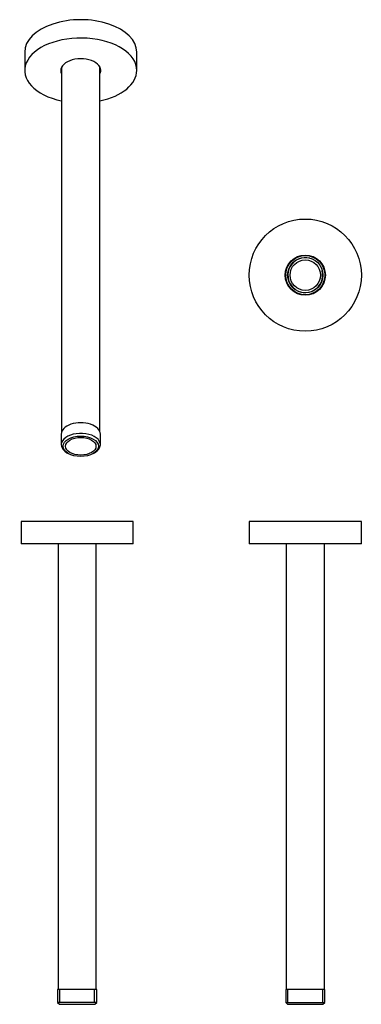
# Model space of a CAD drawing. Units: inches. Extents: x -226 to -43, y -160 to 366.
import ezdxf

# ---------------------------------------------------------------- set-up
doc = ezdxf.new("R2010")
doc.units = ezdxf.units.IN
for name, color, linetype in [('885019', 7, 'Continuous'), ('885038', 7, 'Continuous'), ('Default', 7, 'Continuous')]:
    doc.layers.add(name, color=color, linetype=linetype)

# ---------------------------------------------------------------- blocks, each defined once
blk = doc.blocks.new('SE6')
at = {"layer": '885019', "color": 7, "linetype": 'Continuous', "ltscale": 25.4}
for p, q in [((-165.28, 98.19), (-225.28, 98.19)), ((-225.28, 98.19), (-225.28, 86.19)), ((-165.28, 86.19), (-165.28, 98.19)), ((-165.28, 86.19), (-225.28, 86.19))]:
    blk.add_line(p, q, dxfattribs=at)
at = {"layer": '885038', "color": 7, "linetype": 'Continuous', "ltscale": 25.4}
for p, q in [((-205.53, 86.19), (-205.53, -151.81)), ((-185.03, -151.81), (-185.03, 86.19)), ((-184.8, -151.81), (-205.76, -151.81)), ((-205.76, -151.81), (-205.76, -158.76)), ((-204.6, -158.76), (-204.6, -151.81)), ((-185.96, -158.76), (-185.96, -151.81)), ((-184.8, -158.76), (-184.8, -151.81)), ((-184.8, -158.76), (-205.76, -158.76)), ((-205.76, -158.76), (-204.71, -159.81)), ((-204.71, -159.81), (-185.85, -159.81)), ((-185.85, -159.81), (-184.8, -158.76))]:
    blk.add_line(p, q, dxfattribs=at)
blk = doc.blocks.new('SE7')
at = {"layer": '885019', "color": 7, "linetype": 'Continuous', "ltscale": 25.4}
for p, q in [((-43.2, 98.19), (-103.2, 98.19)), ((-103.2, 98.19), (-103.2, 86.19)), ((-43.2, 86.19), (-43.2, 98.19)), ((-43.2, 86.19), (-103.2, 86.19))]:
    blk.add_line(p, q, dxfattribs=at)
at = {"layer": '885038', "color": 7, "linetype": 'Continuous', "ltscale": 25.4}
for p, q in [((-83.45, 86.19), (-83.45, -151.81)), ((-62.95, -151.81), (-62.95, 86.19)), ((-62.72, -151.81), (-83.68, -151.81)), ((-83.68, -151.81), (-83.68, -158.76)), ((-82.52, -158.76), (-82.52, -151.81)), ((-63.88, -158.76), (-63.88, -151.81)), ((-62.72, -158.76), (-62.72, -151.81)), ((-83.68, -158.76), (-62.72, -158.76)), ((-83.68, -158.76), (-82.63, -159.81)), ((-82.63, -159.81), (-63.77, -159.81)), ((-63.77, -159.81), (-62.72, -158.76))]:
    blk.add_line(p, q, dxfattribs=at)
blk = doc.blocks.new('SE8')
at = {"layer": '885019', "color": 7, "linetype": 'Continuous', "ltscale": 25.4}
for radius in [30, 10.75, 10.69]:
    blk.add_circle((-73.2, 229.86), radius, dxfattribs=at)
at = {"layer": '885038', "color": 7, "linetype": 'Continuous', "ltscale": 25.4}
for radius in [10.48, 9.43, 8.15]:
    blk.add_circle((-73.2, 229.86), radius, dxfattribs=at)
blk.add_arc((-73.2, 229.86), 9.32, 75, 15, dxfattribs=at)
blk = doc.blocks.new('SE9')
at = {"layer": '885019', "color": 7, "linetype": 'Continuous', "ltscale": 25.4}
for p, q in [((-223.36, 349.05), (-223.36, 339.25)), ((-163.36, 339.25), (-163.36, 349.05))]:
    blk.add_line(p, q, dxfattribs=at)
for centre, radius, start, end in [((-202.15, 340.7), 2.05, 202.6773, 224.1626), ((-185.26, 341.29), 2.96, 317.0262, 324.028), ((-183.93, 340.36), 1.33, 322.6898, 341.1159)]:
    blk.add_arc(centre, radius, start, end, dxfattribs=at)
for centre, major_axis, start_param, end_param in [((-193.36, 349.05), (30, 0), 0, 3.141593), ((-193.36, 339.25), (30, 0), 0, 4.363699), ((-193.36, 339.25), (10.75, 0), 0, 3.447784), ((-193.36, 339.25), (30, 0), 5.061079, 6.283185), ((-193.36, 339.25), (10.75, 0), 5.976993, 6.283185)]:
    blk.add_ellipse(centre, major_axis=major_axis, ratio=0.57735, start_param=start_param, end_param=end_param, dxfattribs=at)
at = {"layer": '885038', "color": 7, "linetype": 'Continuous', "ltscale": 25.4}
for p, q in [((-203.61, 341.12), (-203.61, 146.18)), ((-183.11, 146.18), (-183.11, 341.12)), ((-203.84, 144.93), (-203.84, 139.25)), ((-182.88, 139.25), (-182.88, 144.93)), ((-200.77, 134.98), (-200.03, 134.55)), ((-186.69, 134.55), (-185.95, 134.98))]:
    blk.add_line(p, q, dxfattribs=at)
for centre, start_param, end_param in [((-193.36, 144.93), 0, 3.141593), ((-193.36, 139.25), 0, 3.926991), ((-193.36, 139.25), 5.497787, 6.283185)]:
    blk.add_ellipse(centre, major_axis=(10.48, 0), ratio=0.57735, start_param=start_param, end_param=end_param, dxfattribs=at)
for major_axis in [(-9.43, 0), (8.15, 0)]:
    blk.add_ellipse((-193.36, 138.4), major_axis=major_axis, ratio=0.57735, dxfattribs=at)

msp = doc.modelspace()

# ---------------------------------------------------------------- block references
at = {"layer": 'Default'}
for name in ['SE9', 'SE8', 'SE6', 'SE7']:
    msp.add_blockref(name, (0, 0), dxfattribs=at)

doc.saveas('drawing.dxf')
